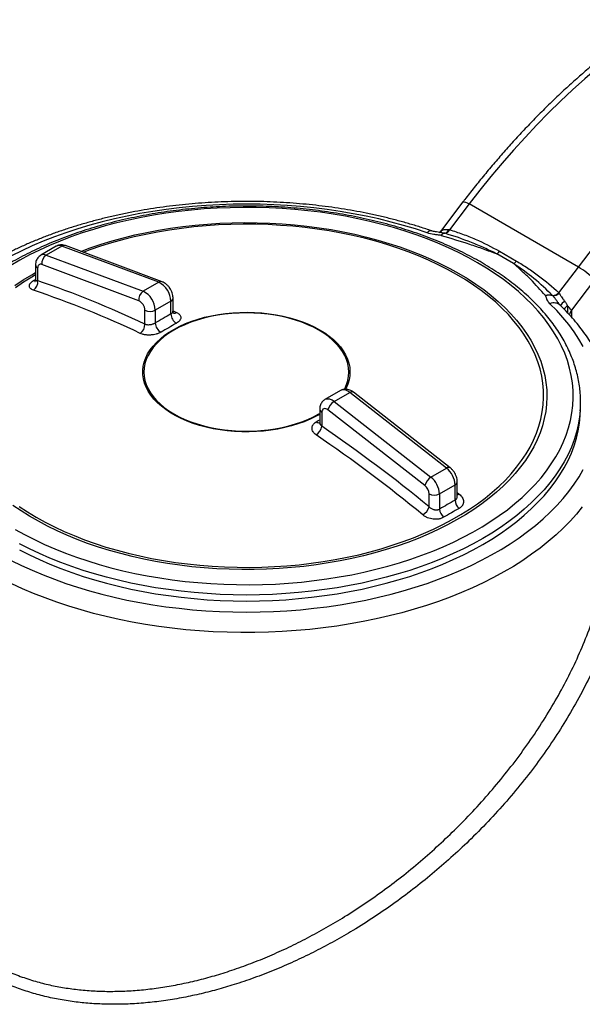
# Model space of a CAD drawing. Units: millimetres. Extents: x 0 to 420, y -6 to 302.
# Drawn here: x 277 to 287, y 121 to 137 of the extents above; entities that cross this region are included whole.
import ezdxf

# ---------------------------------------------------------------- set-up
doc = ezdxf.new("R2010")
doc.units = ezdxf.units.MM

msp = doc.modelspace()

# ---------------------------------------------------------------- linework, layer by layer
at = {"color": 7, "linetype": 'Continuous', "lineweight": 25}
for p, q in [((284.957, 134.193), (284.574, 133.693)), ((285.061, 134.159), (284.726, 133.722)), ((286.917, 133.088), (285.061, 134.159)), ((278.051, 133.441), (277.786, 133.288)), ((278.146, 133.443), (277.88, 133.29)), ((279.79, 132.829), (278.146, 133.443)), ((279.849, 132.837), (278.205, 133.451)), ((277.88, 133.29), (279.524, 132.676)), ((285.816, 133.146), (285.529, 133.312)), ((285.576, 133.355), (285.864, 133.189)), ((277.698, 133.122), (277.698, 132.877)), ((279.451, 132.515), (277.807, 133.13)), ((277.734, 133.071), (277.734, 132.855)), ((286.583, 132.651), (286.917, 133.088)), ((279.79, 132.829), (279.524, 132.676)), ((287.188, 132.868), (286.797, 132.357)), ((279.997, 132.508), (279.732, 132.355)), ((279.997, 132.291), (279.997, 132.508)), ((280.034, 132.336), (280.034, 132.559)), ((279.555, 132.118), (279.555, 132.355)), ((279.732, 132.355), (279.732, 132.138)), ((282.877, 130.99), (282.612, 130.837)), ((282.768, 130.803), (283.033, 130.957)), ((284.677, 129.673), (283.033, 130.957)), ((284.739, 129.68), (283.095, 130.963)), ((282.768, 130.803), (284.412, 129.52)), ((286.954, 130.692), (286.954, 130.794)), ((282.524, 130.671), (282.524, 130.448)), ((282.56, 130.62), (282.56, 130.383)), ((284.308, 129.377), (282.664, 130.661)), ((284.412, 129.52), (284.677, 129.673)), ((284.86, 129.193), (284.86, 129.438)), ((284.558, 129.234), (284.823, 129.387)), ((284.823, 129.13), (284.823, 129.387)), ((284.381, 129.018), (284.381, 129.234)), ((284.558, 129.234), (284.558, 128.977)), ((284.86, 129.192), (284.86, 129.193))]:
    msp.add_line(p, q, dxfattribs=at)
at = {"color": 8, "linetype": 'Continuous', "lineweight": 25}
for p, q in [((284.575, 133.693), (284.599, 133.713)), ((284.64, 133.663), (284.604, 133.67)), ((277.666, 132.857), (277.697, 132.875)), ((280.034, 132.344), (280.092, 132.317)), ((286.731, 132.333), (286.718, 132.326)), ((286.731, 132.333), (286.729, 132.316)), ((286.797, 132.357), (286.797, 132.242)), ((284.86, 129.26), (284.892, 129.233))]:
    msp.add_line(p, q, dxfattribs=at)
at = {"color": 7, "linetype": 'Continuous', "lineweight": 25, "flags": 128}
for points in [[(289.799, 138.084), (289.586, 137.991), (289.371, 137.89), (289.157, 137.78), (288.942, 137.664), (288.726, 137.539), (288.511, 137.407), (288.296, 137.268), (288.082, 137.121), (287.869, 136.968), (287.656, 136.807), (287.444, 136.639), (287.234, 136.465), (287.025, 136.284), (286.818, 136.097), (286.613, 135.904), (286.41, 135.705), (286.209, 135.5), (286.01, 135.29), (285.814, 135.074), (285.621, 134.852), (285.431, 134.626), (285.244, 134.395), (285.061, 134.159)], [(286.917, 133.088), (287.1, 133.323), (287.287, 133.555), (287.477, 133.781), (287.67, 134.002), (287.866, 134.218), (288.065, 134.429), (288.266, 134.634), (288.469, 134.833), (288.674, 135.026), (288.881, 135.213), (289.09, 135.394), (289.3, 135.568), (289.512, 135.735), (289.725, 135.896), (289.938, 136.05), (290.153, 136.196), (290.367, 136.336), (290.583, 136.468), (290.798, 136.592), (291.013, 136.709), (291.228, 136.818), (291.442, 136.919), (291.656, 137.013)], [(284.349, 133.668), (284.149, 133.734), (283.945, 133.795), (283.737, 133.852), (283.525, 133.904), (283.311, 133.951), (283.093, 133.994), (282.872, 134.032), (282.65, 134.064), (282.425, 134.092), (282.198, 134.115), (281.971, 134.133), (281.742, 134.146), (281.512, 134.153), (281.282, 134.156), (281.052, 134.154), (280.823, 134.146), (280.594, 134.133), (280.366, 134.116), (280.14, 134.093), (279.915, 134.065), (279.692, 134.033), (279.471, 133.995), (279.253, 133.953), (279.039, 133.906), (278.827, 133.854), (278.619, 133.797), (278.415, 133.736), (278.215, 133.67), (278.02, 133.6), (277.829, 133.526), (277.643, 133.448), (277.463, 133.365), (277.289, 133.279)], [(285.203, 133.162), (285.044, 133.25), (284.879, 133.335), (284.708, 133.416), (284.532, 133.492), (284.351, 133.565), (284.164, 133.633), (283.974, 133.697), (283.779, 133.757), (283.58, 133.812), (283.377, 133.863), (283.171, 133.908), (282.962, 133.949), (282.751, 133.986), (282.537, 134.017), (282.321, 134.043), (282.103, 134.065), (281.884, 134.081), (281.665, 134.093), (281.444, 134.099), (281.223, 134.1), (281.003, 134.096), (280.783, 134.088), (280.563, 134.074), (280.345, 134.055), (280.128, 134.031), (279.913, 134.002), (279.701, 133.968), (279.49, 133.93), (279.283, 133.886), (279.079, 133.838), (278.878, 133.785), (278.681, 133.728), (278.488, 133.666), (278.299, 133.6), (278.115, 133.529), (277.937, 133.454), (277.763, 133.376), (277.595, 133.293), (277.433, 133.207), (277.277, 133.116)], [(277.354, 128.631), (277.513, 128.543), (277.678, 128.458), (277.849, 128.377), (278.025, 128.301), (278.207, 128.228), (278.393, 128.16), (278.584, 128.096), (278.779, 128.036), (278.978, 127.981), (279.18, 127.93), (279.386, 127.885), (279.595, 127.843), (279.807, 127.807), (280.021, 127.776), (280.237, 127.749), (280.454, 127.728), (280.673, 127.712), (280.893, 127.7), (281.113, 127.694), (281.334, 127.693), (281.554, 127.696), (281.775, 127.705), (281.994, 127.719), (282.212, 127.738), (282.429, 127.762), (282.644, 127.791), (282.857, 127.825), (283.067, 127.863), (283.274, 127.907), (283.479, 127.955), (283.68, 128.008), (283.877, 128.065), (284.07, 128.127), (284.258, 128.193), (284.442, 128.264), (284.621, 128.339), (284.794, 128.417), (284.962, 128.5), (285.124, 128.586), (285.28, 128.676), (285.43, 128.77), (285.573, 128.867), (285.71, 128.967), (285.839, 129.07), (285.961, 129.176), (286.076, 129.285), (286.183, 129.397), (286.282, 129.51), (286.374, 129.626), (286.457, 129.744), (286.533, 129.864), (286.6, 129.985), (286.658, 130.108), (286.708, 130.232), (286.75, 130.358), (286.782, 130.484), (286.806, 130.61), (286.822, 130.737), (286.828, 130.865), (286.826, 130.992), (286.815, 131.119), (286.796, 131.246), (286.767, 131.372), (286.73, 131.498), (286.684, 131.623), (286.63, 131.746), (286.567, 131.868), (286.496, 131.989), (286.417, 132.108), (286.329, 132.225), (286.234, 132.34), (286.13, 132.452), (286.019, 132.562), (285.901, 132.67), (285.775, 132.775), (285.642, 132.876), (285.503, 132.975), (285.356, 133.07), (285.203, 133.162)], [(277.807, 133.13), (277.792, 133.134), (277.778, 133.134), (277.766, 133.131), (277.755, 133.125), (277.746, 133.116), (277.74, 133.103), (277.736, 133.088), (277.734, 133.071)], [(286.998, 131.74), (286.924, 131.865), (286.842, 131.989), (286.752, 132.111), (286.654, 132.231), (286.548, 132.349), (286.434, 132.465)], [(277.426, 128.287), (277.593, 128.201), (277.765, 128.12), (277.943, 128.042), (278.126, 127.968), (278.313, 127.899), (278.506, 127.834), (278.702, 127.773), (278.903, 127.717), (279.107, 127.666), (279.314, 127.619), (279.525, 127.577), (279.738, 127.539), (279.954, 127.507), (280.172, 127.479), (280.391, 127.457), (280.612, 127.439), (280.833, 127.426), (281.056, 127.419), (281.279, 127.416), (281.501, 127.419), (281.724, 127.426), (281.946, 127.439), (282.166, 127.457), (282.386, 127.479), (282.603, 127.507), (282.819, 127.539), (283.032, 127.577), (283.243, 127.619), (283.45, 127.666), (283.655, 127.717), (283.855, 127.773), (284.052, 127.834), (284.244, 127.899), (284.432, 127.968), (284.614, 128.042), (284.792, 128.12), (284.964, 128.201), (285.131, 128.287), (285.291, 128.376), (285.446, 128.468), (285.594, 128.565), (285.735, 128.664), (285.87, 128.767), (285.997, 128.872), (286.117, 128.981), (286.23, 129.092), (286.335, 129.205), (286.432, 129.321), (286.522, 129.439), (286.603, 129.558), (286.676, 129.68), (286.741, 129.803), (286.797, 129.928), (286.845, 130.053), (286.884, 130.18), (286.914, 130.307), (286.936, 130.435), (286.949, 130.564), (286.954, 130.692)], [(282.664, 130.661), (282.645, 130.673), (282.626, 130.681), (282.608, 130.683), (282.592, 130.68), (282.579, 130.672), (282.569, 130.659), (282.562, 130.641), (282.56, 130.62)], [(277.287, 128.106), (277.461, 128.02), (277.641, 127.938), (277.827, 127.859), (278.018, 127.785), (278.213, 127.715), (278.413, 127.649), (278.617, 127.588), (278.825, 127.532), (279.036, 127.48), (279.251, 127.432), (279.469, 127.39), (279.69, 127.352), (279.912, 127.32), (280.137, 127.292), (280.364, 127.269), (280.592, 127.251), (280.82, 127.239), (281.05, 127.231), (281.28, 127.229), (281.51, 127.231), (281.739, 127.239), (281.968, 127.252), (282.196, 127.269), (282.422, 127.292), (282.647, 127.32), (282.87, 127.353), (283.091, 127.39), (283.308, 127.433), (283.523, 127.48), (283.735, 127.532), (283.943, 127.589), (284.147, 127.65), (284.347, 127.716), (284.542, 127.786), (284.732, 127.86), (284.918, 127.938), (285.098, 128.021), (285.272, 128.107), (285.441, 128.198), (285.603, 128.291), (285.76, 128.389), (285.909, 128.49), (286.052, 128.594), (286.188, 128.701), (286.316, 128.811), (286.438, 128.924), (286.551, 129.039), (286.657, 129.157), (286.755, 129.277), (286.845, 129.399), (286.927, 129.523), (287, 129.649)]]:
    msp.add_lwpolyline(points, dxfattribs=at)
at = {"color": 8, "linetype": 'Continuous', "lineweight": 25, "flags": 128}
for points in [[(284.957, 134.193), (284.963, 134.197), (284.978, 134.196), (285, 134.189), (285.028, 134.177), (285.061, 134.159)], [(278.465, 133.354), (278.628, 133.414), (278.812, 133.475), (279, 133.532), (279.192, 133.585), (279.387, 133.632), (279.586, 133.675), (279.788, 133.714), (279.992, 133.747), (280.199, 133.776), (280.407, 133.799), (280.617, 133.817), (280.828, 133.831), (281.04, 133.839), (281.252, 133.842), (281.464, 133.84), (281.676, 133.833), (281.888, 133.821), (282.098, 133.804), (282.307, 133.782), (282.514, 133.755), (282.719, 133.723), (282.921, 133.686), (283.121, 133.644), (283.317, 133.597), (283.51, 133.546), (283.699, 133.49), (283.884, 133.43), (284.064, 133.365), (284.239, 133.296), (284.41, 133.223), (284.574, 133.145), (284.734, 133.064), (284.887, 132.979)], [(284.848, 132.962), (284.696, 133.047), (284.537, 133.127), (284.373, 133.204), (284.203, 133.277), (284.028, 133.345), (283.848, 133.41), (283.664, 133.47), (283.476, 133.525), (283.283, 133.576), (283.088, 133.622), (282.889, 133.663), (282.687, 133.7), (282.483, 133.731), (282.276, 133.758), (282.068, 133.78), (281.859, 133.796), (281.648, 133.808), (281.437, 133.814), (281.226, 133.815), (281.014, 133.812), (280.804, 133.803), (280.594, 133.789), (280.385, 133.77), (280.177, 133.745), (279.972, 133.716), (279.769, 133.682), (279.569, 133.643), (279.371, 133.6), (279.177, 133.551), (278.987, 133.498), (278.801, 133.44), (278.619, 133.378), (278.508, 133.337)], [(284.887, 132.979), (285.034, 132.891), (285.174, 132.799), (285.308, 132.704), (285.435, 132.606), (285.554, 132.504), (285.667, 132.4), (285.771, 132.294), (285.868, 132.184), (285.957, 132.073), (286.037, 131.96), (286.11, 131.845), (286.174, 131.728), (286.23, 131.609), (286.277, 131.49), (286.315, 131.369), (286.345, 131.248), (286.366, 131.126), (286.378, 131.004), (286.381, 130.881), (286.376, 130.759), (286.362, 130.636), (286.338, 130.514), (286.307, 130.393), (286.266, 130.273), (286.217, 130.154), (286.159, 130.036), (286.093, 129.919), (286.018, 129.805), (285.935, 129.692), (285.844, 129.581), (285.746, 129.472), (285.639, 129.366), (285.525, 129.263), (285.404, 129.162), (285.275, 129.065), (285.14, 128.971), (284.998, 128.879), (284.849, 128.792), (284.694, 128.708), (284.534, 128.628), (284.368, 128.552), (284.196, 128.479), (284.019, 128.412), (283.838, 128.348), (283.652, 128.289), (283.462, 128.234), (283.268, 128.184), (283.071, 128.138), (282.871, 128.098), (282.668, 128.062), (282.462, 128.031), (282.255, 128.005), (282.045, 127.984), (281.835, 127.968), (281.623, 127.957), (281.411, 127.952), (281.199, 127.951), (280.987, 127.955), (280.775, 127.965), (280.564, 127.98), (280.355, 127.999), (280.147, 128.024), (279.941, 128.054), (279.737, 128.088), (279.536, 128.128), (279.338, 128.172), (279.144, 128.221), (278.953, 128.275), (278.766, 128.333), (278.583, 128.395), (278.405, 128.462), (278.232, 128.533), (278.065, 128.608), (277.903, 128.688), (277.746, 128.771), (277.596, 128.857), (277.452, 128.947), (277.315, 129.041)], [(277.349, 132.776), (277.488, 132.868), (277.633, 132.958), (277.698, 132.995)], [(277.698, 132.955), (277.635, 132.918), (277.492, 132.829), (277.356, 132.735)], [(277.423, 129.02), (277.563, 128.929), (277.709, 128.841), (277.862, 128.756), (278.02, 128.676), (278.185, 128.599), (278.354, 128.526), (278.529, 128.457), (278.709, 128.393), (278.893, 128.333), (279.082, 128.278), (279.274, 128.227), (279.47, 128.181), (279.669, 128.139), (279.87, 128.103), (280.075, 128.071), (280.281, 128.045), (280.489, 128.023), (280.698, 128.007), (280.909, 127.995), (281.12, 127.989), (281.332, 127.987), (281.543, 127.991), (281.754, 128), (281.964, 128.014), (282.173, 128.033), (282.38, 128.057), (282.585, 128.087), (282.788, 128.121), (282.989, 128.16), (283.186, 128.203), (283.38, 128.252), (283.57, 128.305), (283.757, 128.363), (283.939, 128.425), (284.116, 128.491), (284.288, 128.562), (284.455, 128.637), (284.617, 128.715), (284.773, 128.798), (284.922, 128.884), (285.065, 128.974), (285.202, 129.067), (285.331, 129.164), (285.454, 129.263), (285.569, 129.366), (285.677, 129.471), (285.776, 129.578), (285.868, 129.688), (285.952, 129.8), (286.028, 129.914), (286.096, 130.03), (286.155, 130.147), (286.205, 130.266), (286.247, 130.385), (286.28, 130.506), (286.304, 130.627), (286.32, 130.749), (286.326, 130.871), (286.324, 130.993), (286.313, 131.115), (286.293, 131.236), (286.265, 131.357), (286.227, 131.477), (286.181, 131.597), (286.126, 131.714), (286.063, 131.831), (285.991, 131.946), (285.911, 132.059), (285.823, 132.17), (285.727, 132.279), (285.624, 132.385), (285.512, 132.489), (285.393, 132.59), (285.267, 132.688), (285.134, 132.782), (284.994, 132.874), (284.848, 132.962), (284.848, 132.962)], [(282.524, 130.586), (282.455, 130.549), (282.36, 130.503), (282.259, 130.461), (282.154, 130.423), (282.044, 130.389), (281.93, 130.361), (281.814, 130.336), (281.694, 130.317), (281.572, 130.303), (281.449, 130.293), (281.325, 130.289), (281.201, 130.289), (281.077, 130.295), (280.954, 130.306), (280.833, 130.321), (280.714, 130.342), (280.598, 130.367), (280.485, 130.397), (280.377, 130.432), (280.272, 130.471), (280.173, 130.514), (280.079, 130.561), (279.991, 130.612), (279.91, 130.666), (279.835, 130.723), (279.768, 130.783), (279.708, 130.846), (279.656, 130.911), (279.612, 130.978), (279.576, 131.047), (279.549, 131.117), (279.531, 131.188), (279.521, 131.259), (279.52, 131.331), (279.527, 131.403), (279.544, 131.474), (279.569, 131.544), (279.602, 131.613), (279.644, 131.68), (279.694, 131.746), (279.752, 131.809), (279.818, 131.87), (279.891, 131.928), (279.97, 131.983), (280.057, 132.035), (280.149, 132.083), (280.247, 132.127), (280.35, 132.167), (280.458, 132.203), (280.57, 132.234), (280.685, 132.26), (280.803, 132.282), (280.924, 132.299), (281.046, 132.311), (281.17, 132.318), (281.294, 132.32), (281.418, 132.317), (281.542, 132.308), (281.664, 132.295), (281.784, 132.277), (281.902, 132.254), (282.016, 132.226), (282.127, 132.194), (282.234, 132.157), (282.335, 132.116), (282.432, 132.071), (282.523, 132.022), (282.523, 132.022)], [(282.509, 132.015), (282.418, 132.064), (282.322, 132.109), (282.22, 132.15), (282.113, 132.187), (282.002, 132.219), (281.887, 132.246), (281.769, 132.269), (281.649, 132.286), (281.526, 132.299), (281.403, 132.307), (281.279, 132.309), (281.155, 132.307), (281.031, 132.299), (280.909, 132.286), (280.788, 132.269), (280.67, 132.246), (280.556, 132.219), (280.445, 132.187), (280.338, 132.15), (280.236, 132.109), (280.139, 132.064), (280.048, 132.015), (279.963, 131.963), (279.885, 131.907), (279.815, 131.848), (279.751, 131.786), (279.695, 131.722), (279.648, 131.656), (279.609, 131.588), (279.578, 131.518), (279.556, 131.448), (279.543, 131.376), (279.538, 131.305), (279.543, 131.233), (279.556, 131.162), (279.578, 131.091), (279.609, 131.022), (279.648, 130.954), (279.695, 130.887), (279.751, 130.823), (279.815, 130.762), (279.885, 130.703), (279.963, 130.647), (280.048, 130.594), (280.139, 130.545), (280.236, 130.5), (280.338, 130.459), (280.445, 130.423), (280.556, 130.391), (280.67, 130.363), (280.788, 130.341), (280.909, 130.323), (281.031, 130.31), (281.155, 130.303), (281.279, 130.3), (281.403, 130.303), (281.526, 130.31), (281.649, 130.323), (281.769, 130.341), (281.887, 130.363), (282.002, 130.391), (282.113, 130.423), (282.22, 130.459), (282.322, 130.5), (282.418, 130.545), (282.509, 130.594), (282.524, 130.603)], [(282.942, 131.009), (282.949, 131.022), (282.979, 131.091), (283.001, 131.162), (283.015, 131.233), (283.019, 131.305), (283.015, 131.376), (283.001, 131.448), (282.979, 131.518), (282.949, 131.588), (282.909, 131.656), (282.862, 131.722), (282.806, 131.786), (282.743, 131.848), (282.672, 131.907), (282.594, 131.963), (282.509, 132.015)], [(282.523, 132.022), (282.608, 131.97), (282.686, 131.914), (282.757, 131.855), (282.82, 131.794), (282.876, 131.73), (282.924, 131.664), (282.964, 131.596), (282.996, 131.526), (283.018, 131.456), (283.033, 131.385), (283.038, 131.313), (283.035, 131.241), (283.023, 131.17), (283.002, 131.099), (282.973, 131.03), (282.963, 131.011)], [(283.033, 130.957), (282.999, 130.979), (282.965, 130.994), (282.932, 131.001), (282.902, 130.999), (282.877, 130.99)], [(286.948, 130.648), (286.936, 130.537), (286.914, 130.409), (286.884, 130.282), (286.845, 130.155), (286.797, 130.03), (286.741, 129.905), (286.676, 129.782), (286.603, 129.66), (286.522, 129.541), (286.432, 129.423), (286.335, 129.307), (286.23, 129.194), (286.117, 129.083), (285.997, 128.974), (285.87, 128.869), (285.735, 128.766), (285.594, 128.667), (285.446, 128.571), (285.291, 128.478), (285.131, 128.389), (284.964, 128.303), (284.792, 128.222), (284.614, 128.144), (284.432, 128.07), (284.244, 128.001), (284.052, 127.936), (283.855, 127.875), (283.655, 127.819), (283.45, 127.768), (283.243, 127.721), (283.032, 127.679), (282.819, 127.641), (282.603, 127.609), (282.386, 127.581), (282.166, 127.559), (281.946, 127.541), (281.724, 127.528), (281.501, 127.521), (281.279, 127.518), (281.056, 127.521), (280.833, 127.528), (280.612, 127.541), (280.391, 127.559), (280.172, 127.581), (279.954, 127.609), (279.738, 127.641), (279.525, 127.679), (279.314, 127.721), (279.107, 127.768), (278.903, 127.819), (278.702, 127.875), (278.506, 127.936), (278.313, 128.001), (278.126, 128.07), (277.943, 128.144), (277.765, 128.222), (277.593, 128.303), (277.426, 128.389)], [(282.465, 130.459), (282.498, 130.479), (282.524, 130.493)], [(286.983, 129.014), (286.884, 128.892), (286.776, 128.771), (286.66, 128.653), (286.537, 128.538), (286.406, 128.425), (286.268, 128.315), (286.123, 128.209), (285.972, 128.105), (285.813, 128.005), (285.648, 127.909), (285.477, 127.816), (285.3, 127.726), (285.118, 127.641), (284.93, 127.56), (284.737, 127.483), (284.539, 127.41), (284.336, 127.341), (284.129, 127.277), (283.918, 127.218), (283.703, 127.163), (283.485, 127.112), (283.264, 127.067), (283.04, 127.026), (282.813, 126.991), (282.585, 126.96), (282.354, 126.934), (282.122, 126.913), (281.889, 126.897), (281.655, 126.887), (281.42, 126.881), (281.185, 126.881), (280.95, 126.885), (280.716, 126.895), (280.483, 126.91), (280.25, 126.929), (280.019, 126.954), (279.79, 126.984), (279.563, 127.019), (279.339, 127.058), (279.117, 127.103), (278.898, 127.152), (278.682, 127.206), (278.471, 127.265), (278.263, 127.328), (278.059, 127.396), (277.86, 127.468), (277.666, 127.544), (277.477, 127.624), (277.293, 127.709)]]:
    msp.add_lwpolyline(points, dxfattribs=at)
at = {"color": 8, "linetype": 'Continuous', "lineweight": 25}
for centre, radius, start, end in [((284.416, 133.617), 0.0851, 80.7884, 142.5771), ((284.508, 133.777), 0.112, 294.4466, 324.7899), ((278.101, 133.345), 0.108, 65.4645, 117.2604), ((278.183, 133.386), 0.0684, 71.6004, 123.2734), ((277.836, 133.192), 0.108, 65.4636, 117.2748), ((277.757, 133.127), 0.0599, 184.0344, 247.2632), ((277.686, 132.912), 0.0586, 250.0201, 279.5346), ((279.827, 132.772), 0.0684, 71.5247, 123.277), ((279.974, 132.563), 0.0599, 292.7369, 355.965), ((280.056, 132.373), 0.067, 255.6389, 302.6274), ((286.8, 132.297), 0.147, 118.3239, 148.8958), ((283.069, 130.913), 0.0567, 63.2525, 129.4651), ((282.664, 130.699), 0.147, 45.1388, 110.7971), ((282.586, 130.677), 0.0629, 185.7079, 245.6242), ((282.511, 130.516), 0.0733, 231.1722, 280.2411), ((284.713, 129.629), 0.0567, 63.2525, 129.4651), ((284.798, 129.444), 0.0616, 293.6917, 355.0373), ((284.845, 129.31), 0.09, 279.4445, 301.4238)]:
    msp.add_arc(centre, radius, start, end, dxfattribs=at)
at = {"color": 7, "linetype": 'Continuous', "lineweight": 25}
for centre, radius, start, end in [((284.655, 133.582), 0.0825, 100.4588, 149.0722), ((284.66, 133.574), 0.0884, 98.6078, 145.6295), ((284.631, 133.756), 0.0933, 275.7328, 339.8232), ((284.635, 133.756), 0.0953, 276.8602, 339.5703), ((284.637, 133.755), 0.0954, 277.5768, 339.9167), ((277.974, 133.151), 0.168, 123.9042, 187.1313), ((285.443, 133.454), 0.166, 301.2382, 323.4819), ((285.73, 133.287), 0.166, 301.2382, 323.4819), ((286.357, 132.121), 1.117, 41.9649, 59.9482), ((277.571, 132.83), 0.165, 304.957, 8.6218), ((272.202, 116.568), 17.201, 64.6906, 71.2372), ((279.629, 132.497), 0.368, 1.6519, 64.1317), ((272.163, 116.496), 17.108, 64.6906, 71.2372), ((279.618, 132.536), 0.168, 123.9042, 187.1313), ((279.362, 132.344), 0.37, 1.7817, 64.0019), ((286.421, 132.395), 0.217, 75.1038, 107.2886), ((286.419, 132.385), 0.224, 73.7806, 105.82), ((286.482, 132.741), 0.135, 267.0694, 317.9217), ((286.483, 132.74), 0.135, 267.4929, 318.1216), ((286.486, 132.738), 0.138, 268.3318, 317.4809), ((279.37, 132.349), 0.185, 1.8975, 63.8861), ((286.501, 132.313), 0.166, 48.393, 113.795), ((287.103, 132.053), 0.624, 132.7102, 142.0742), ((279.643, 132.526), 0.192, 242.6097, 297.3903), ((290.732, 113.39), 21.737, 119.5938, 120.4008), ((280.185, 132.297), 0.188, 181.8495, 240.3208), ((286.305, 131.946), 0.641, 39.8081, 48.4745), ((279.376, 132.11), 0.179, 304.0353, 2.5913), ((279.922, 132.148), 0.191, 182.8189, 240.383), ((290.769, 113.335), 21.619, 119.5938, 120.4008), ((285.059, 130.794), 1.894, 355.5609, 4.6302), ((282.888, 130.607), 0.23, 121.4329, 166.5291), ((282.352, 130.413), 0.21, 302.5613, 351.7803), ((267.443, 108.324), 26.742, 50.6981, 55.5756), ((267.43, 108.297), 26.597, 50.6981, 55.5756), ((284.433, 129.368), 0.391, 2.9073, 51.3092), ((284.532, 129.323), 0.23, 121.4329, 166.5291), ((284.167, 129.214), 0.391, 2.9073, 51.3092), ((284.186, 129.224), 0.196, 2.9073, 51.3092), ((284.469, 129.405), 0.192, 242.6097, 297.3903), ((295.341, 110.604), 21.303, 119.5856, 120.409), ((285.017, 129.138), 0.195, 182.4571, 229.7865), ((284.15, 129.082), 0.239, 301.767, 344.5129), ((284.755, 128.989), 0.197, 183.4043, 230.0511), ((295.353, 110.564), 21.188, 119.5856, 120.409)]:
    msp.add_arc(centre, radius, start, end, dxfattribs=at)
at = {"color": 8, "linetype": 'Continuous', "lineweight": 25}
msp.add_ellipse((286.974, 132.255), major_axis=(0.168, 0.365), ratio=0.506651, start_param=1.524706, end_param=1.740549, dxfattribs=at)
at = {"color": 7, "linetype": 'Continuous', "lineweight": 25}
for points, knots in [([(289.679, 138.099), (289.644, 138.084), (289.542, 138.04), (289.372, 137.964), (289.172, 137.866), (288.97, 137.761), (288.769, 137.65), (288.568, 137.533), (288.368, 137.409), (288.167, 137.279), (287.968, 137.142), (287.769, 137), (287.571, 136.851), (287.374, 136.697), (287.178, 136.537), (286.984, 136.371), (286.791, 136.2), (286.6, 136.024), (286.411, 135.842), (286.223, 135.656), (286.038, 135.464), (285.855, 135.268), (285.674, 135.067), (285.496, 134.862), (285.32, 134.653), (285.15, 134.443), (285.03, 134.289), (284.967, 134.206), (284.957, 134.193)], [0, 0, 0, 0, 0.021453, 0.062049, 0.102648, 0.143251, 0.183856, 0.22446, 0.265061, 0.305658, 0.346251, 0.386837, 0.427418, 0.467991, 0.508557, 0.549116, 0.589668, 0.630213, 0.670751, 0.711282, 0.751807, 0.792325, 0.832838, 0.873345, 0.913847, 0.954345, 0.992706, 1, 1, 1, 1]), ([(284.43, 133.701), (284.396, 133.712), (284.298, 133.745), (284.132, 133.797), (283.932, 133.855), (283.729, 133.909), (283.523, 133.958), (283.314, 134.003), (283.103, 134.043), (282.889, 134.079), (282.673, 134.11), (282.456, 134.137), (282.237, 134.159), (282.017, 134.177), (281.796, 134.19), (281.574, 134.199), (281.352, 134.202), (281.13, 134.202), (280.908, 134.196), (280.687, 134.186), (280.466, 134.172), (280.247, 134.152), (280.028, 134.128), (279.811, 134.1), (279.596, 134.067), (279.383, 134.03), (279.173, 133.988), (278.965, 133.942), (278.76, 133.891), (278.558, 133.836), (278.359, 133.777), (278.164, 133.714), (277.973, 133.647), (277.786, 133.575), (277.603, 133.5), (277.425, 133.42), (277.251, 133.337), (277.083, 133.25), (276.92, 133.16), (276.762, 133.066), (276.61, 132.969), (276.464, 132.868), (276.324, 132.764), (276.19, 132.657), (276.063, 132.547), (275.942, 132.434), (275.828, 132.319), (275.721, 132.201), (275.622, 132.08), (275.53, 131.958), (275.445, 131.833), (275.368, 131.707), (275.298, 131.579), (275.237, 131.45), (275.183, 131.32), (275.137, 131.188), (275.099, 131.056), (275.07, 130.923), (275.048, 130.79), (275.034, 130.657), (275.028, 130.557), (275.029, 130.502), (275.029, 130.491)], [0, 0, 0, 0, 0.00903, 0.026128, 0.04322, 0.060307, 0.077388, 0.094465, 0.111536, 0.128604, 0.145667, 0.162728, 0.179785, 0.196841, 0.213894, 0.230947, 0.247998, 0.265049, 0.282101, 0.299153, 0.316206, 0.333261, 0.350318, 0.367378, 0.384441, 0.401508, 0.418579, 0.435655, 0.452735, 0.469822, 0.486914, 0.504013, 0.521119, 0.538231, 0.55535, 0.572476, 0.589609, 0.606749, 0.623893, 0.641043, 0.658196, 0.675351, 0.692504, 0.709652, 0.726792, 0.743919, 0.761028, 0.778114, 0.795171, 0.812191, 0.829168, 0.846097, 0.862972, 0.879788, 0.896544, 0.913238, 0.929873, 0.946452, 0.962984, 0.979476, 0.99594, 1, 1, 1, 1]), ([(285.266, 133.168), (285.239, 133.183), (285.161, 133.228), (285.029, 133.298), (284.867, 133.378), (284.7, 133.455), (284.529, 133.528), (284.352, 133.597), (284.172, 133.662), (283.988, 133.723), (283.799, 133.78), (283.608, 133.833), (283.413, 133.881), (283.215, 133.926), (283.015, 133.966), (282.812, 134.001), (282.607, 134.032), (282.4, 134.059), (282.192, 134.081), (281.983, 134.099), (281.772, 134.112), (281.561, 134.12), (281.349, 134.124), (281.138, 134.123), (280.926, 134.118), (280.715, 134.108), (280.505, 134.093), (280.296, 134.074), (280.088, 134.051), (279.882, 134.022), (279.678, 133.99), (279.476, 133.953), (279.276, 133.911), (279.079, 133.866), (278.886, 133.816), (278.695, 133.761), (278.508, 133.703), (278.325, 133.641), (278.146, 133.574), (277.971, 133.504), (277.801, 133.43), (277.636, 133.352), (277.475, 133.271), (277.32, 133.186), (277.171, 133.097), (277.027, 133.006), (276.889, 132.911), (276.757, 132.813), (276.631, 132.712), (276.512, 132.608), (276.4, 132.502), (276.294, 132.393), (276.196, 132.282), (276.104, 132.169), (276.02, 132.054), (275.944, 131.937), (275.874, 131.818), (275.813, 131.698), (275.759, 131.576), (275.714, 131.454), (275.676, 131.33), (275.645, 131.206), (275.624, 131.082), (275.612, 130.995), (275.61, 130.951), (275.61, 130.948)], [0, 0, 0, 0, 0.008589, 0.024872, 0.041154, 0.057433, 0.07371, 0.089983, 0.106253, 0.122519, 0.138783, 0.155043, 0.1713, 0.187554, 0.203806, 0.220055, 0.236302, 0.252548, 0.268791, 0.285034, 0.301275, 0.317516, 0.333756, 0.349996, 0.366236, 0.382477, 0.398718, 0.41496, 0.431204, 0.447448, 0.463695, 0.479944, 0.496195, 0.512449, 0.528706, 0.544966, 0.561229, 0.577496, 0.593767, 0.610041, 0.626319, 0.642601, 0.658887, 0.675176, 0.691468, 0.707762, 0.724057, 0.740352, 0.756644, 0.772933, 0.789214, 0.805486, 0.821745, 0.837987, 0.854208, 0.870404, 0.886572, 0.902709, 0.91881, 0.934876, 0.950905, 0.966901, 0.982866, 0.998805, 1, 1, 1, 1]), ([(284.585, 133.625), (284.58, 133.626), (284.575, 133.627), (284.565, 133.628), (284.56, 133.629), (284.545, 133.631), (284.534, 133.632), (284.514, 133.634), (284.504, 133.636), (284.483, 133.638), (284.473, 133.639), (284.423, 133.647), (284.385, 133.656), (284.349, 133.668)], [0, 0, 0, 0, 0.0625, 0.0625, 0.125, 0.125, 0.25, 0.25, 0.375, 0.375, 0.5, 0.5, 1, 1, 1, 1]), ([(284.604, 133.671), (284.603, 133.671), (284.589, 133.674), (284.556, 133.677), (284.513, 133.682), (284.473, 133.689), (284.446, 133.695), (284.434, 133.699), (284.43, 133.701)], [0, 0, 0, 0, 0.023808, 0.228594, 0.519602, 0.72207, 0.916582, 1, 1, 1, 1]), ([(284.574, 133.694), (284.573, 133.691), (284.569, 133.687), (284.56, 133.681), (284.556, 133.678)], [0, 0, 0, 0, 0.483978, 1, 1, 1, 1]), ([(284.587, 133.624), (284.749, 133.577), (284.909, 133.529), (285.145, 133.451), (285.223, 133.424), (285.377, 133.369), (285.453, 133.341), (285.529, 133.312)], [0, 0, 0, 0, 0.5, 0.5, 0.75, 0.75, 1, 1, 1, 1]), ([(284.599, 133.713), (284.602, 133.714), (284.606, 133.715), (284.614, 133.717), (284.618, 133.719), (284.631, 133.722), (284.64, 133.724), (284.656, 133.726), (284.661, 133.726), (284.672, 133.727), (284.678, 133.727), (284.695, 133.727), (284.706, 133.726), (284.719, 133.724)], [0, 0, 0, 0, 0.125, 0.125, 0.25, 0.25, 0.5, 0.5, 0.625, 0.625, 0.75, 0.75, 1, 1, 1, 1]), ([(285.529, 133.312), (285.46, 133.347), (285.39, 133.38), (285.247, 133.444), (285.174, 133.475), (284.954, 133.562), (284.804, 133.614), (284.649, 133.661)], [0, 0, 0, 0, 0.25, 0.25, 0.5, 0.5, 1, 1, 1, 1]), ([(284.726, 133.722), (284.802, 133.699), (284.876, 133.674), (285.022, 133.62), (285.095, 133.591), (285.307, 133.499), (285.444, 133.431), (285.576, 133.355)], [0, 0, 0, 0, 0.25, 0.25, 0.5, 0.5, 1, 1, 1, 1]), ([(278.205, 133.451), (278.195, 133.454), (278.174, 133.461), (278.14, 133.465), (278.105, 133.462), (278.075, 133.454), (278.058, 133.444), (278.052, 133.44)], [0, 0, 0, 0, 0.190799, 0.416801, 0.636341, 0.852729, 1, 1, 1, 1]), ([(277.786, 133.287), (277.782, 133.285), (277.768, 133.277), (277.747, 133.258), (277.725, 133.23), (277.71, 133.199), (277.7, 133.163), (277.698, 133.137), (277.698, 133.122)], [0, 0, 0, 0, 0.070039, 0.251738, 0.428418, 0.604342, 0.783887, 1, 1, 1, 1]), ([(286.946, 130.954), (286.945, 130.972), (286.941, 131.031), (286.926, 131.131), (286.901, 131.255), (286.868, 131.379), (286.827, 131.501), (286.778, 131.622), (286.722, 131.743), (286.658, 131.862), (286.587, 131.98), (286.508, 132.096), (286.421, 132.21), (286.328, 132.322), (286.227, 132.432), (286.119, 132.539), (286.005, 132.645), (285.883, 132.747), (285.756, 132.847), (285.622, 132.944), (285.482, 133.037), (285.362, 133.112), (285.289, 133.155), (285.266, 133.168)], [0, 0, 0, 0, 0.021012, 0.070605, 0.120236, 0.169928, 0.219701, 0.269569, 0.319542, 0.369624, 0.419814, 0.470106, 0.520493, 0.570963, 0.621506, 0.672109, 0.722761, 0.77345, 0.824168, 0.874906, 0.925656, 0.976413, 1, 1, 1, 1]), ([(286.357, 132.602), (286.276, 132.696), (286.192, 132.788), (286.057, 132.925), (286.011, 132.969), (285.916, 133.058), (285.867, 133.102), (285.816, 133.146)], [0, 0, 0, 0, 0.5, 0.5, 0.75, 0.75, 1, 1, 1, 1]), ([(286.475, 132.606), (286.376, 132.706), (286.272, 132.801), (286.053, 132.981), (285.938, 133.066), (285.816, 133.146)], [0, 0, 0, 0, 0.5, 0.5, 1, 1, 1, 1]), ([(285.864, 133.189), (285.929, 133.151), (285.994, 133.111), (286.12, 133.028), (286.181, 132.985), (286.361, 132.85), (286.475, 132.753), (286.583, 132.651)], [0, 0, 0, 0, 0.25, 0.25, 0.5, 0.5, 1, 1, 1, 1]), ([(277.666, 132.694), (277.654, 132.698), (277.644, 132.703), (277.63, 132.71), (277.626, 132.713), (277.619, 132.719), (277.615, 132.722), (277.606, 132.731), (277.601, 132.737), (277.595, 132.751), (277.593, 132.759), (277.593, 132.773), (277.594, 132.781), (277.599, 132.793), (277.601, 132.797), (277.605, 132.805), (277.608, 132.809), (277.617, 132.82), (277.625, 132.828), (277.643, 132.843), (277.654, 132.85), (277.666, 132.857)], [0, 0, 0, 0, 0.125, 0.125, 0.1875, 0.1875, 0.25, 0.25, 0.375, 0.375, 0.5, 0.5, 0.625, 0.625, 0.6875, 0.6875, 0.75, 0.75, 0.875, 0.875, 1, 1, 1, 1]), ([(277.697, 132.877), (277.697, 132.872), (277.697, 132.86), (277.692, 132.849), (277.689, 132.844), (277.689, 132.845), (277.69, 132.845)], [0, 0, 0, 0, 0.26972, 0.6283, 0.937353, 1, 1, 1, 1]), ([(280.034, 132.559), (280.033, 132.568), (280.033, 132.591), (280.025, 132.628), (280.011, 132.67), (279.992, 132.71), (279.967, 132.747), (279.936, 132.781), (279.903, 132.809), (279.873, 132.827), (279.855, 132.834), (279.849, 132.837)], [0, 0, 0, 0, 0.0789189, 0.1998256, 0.3222779, 0.4453841, 0.5694618, 0.6957965, 0.8260603, 0.9437036, 1, 1, 1, 1]), ([(286.434, 132.465), (286.412, 132.485), (286.397, 132.507), (286.384, 132.536), (286.381, 132.542), (286.377, 132.554), (286.375, 132.56), (286.371, 132.572), (286.369, 132.578), (286.366, 132.586), (286.365, 132.589), (286.362, 132.595), (286.36, 132.598), (286.358, 132.601)], [0, 0, 0, 0, 0.5, 0.5, 0.625, 0.625, 0.75, 0.75, 0.875, 0.875, 0.9375, 0.9375, 1, 1, 1, 1]), ([(286.611, 132.437), (286.598, 132.449), (286.587, 132.463), (286.566, 132.492), (286.556, 132.506), (286.536, 132.535), (286.525, 132.55), (286.504, 132.576), (286.493, 132.589), (286.482, 132.6)], [0, 0, 0, 0, 0.25, 0.25, 0.5, 0.5, 0.75, 0.75, 1, 1, 1, 1]), ([(286.587, 132.645), (286.595, 132.636), (286.602, 132.626), (286.613, 132.61), (286.617, 132.604), (286.624, 132.593), (286.628, 132.587), (286.639, 132.57), (286.646, 132.558), (286.658, 132.541), (286.662, 132.535), (286.671, 132.523), (286.675, 132.517), (286.68, 132.512)], [0, 0, 0, 0, 0.25, 0.25, 0.375, 0.375, 0.5, 0.5, 0.75, 0.75, 0.875, 0.875, 1, 1, 1, 1]), ([(287.528, 130.487), (287.528, 130.521), (287.527, 130.599), (287.518, 130.722), (287.5, 130.855), (287.474, 130.987), (287.441, 131.119), (287.4, 131.25), (287.35, 131.38), (287.294, 131.508), (287.229, 131.636), (287.157, 131.762), (287.077, 131.887), (286.99, 132.009), (286.895, 132.13), (286.793, 132.249), (286.697, 132.352), (286.633, 132.415), (286.608, 132.44)], [0, 0, 0, 0, 0.04912, 0.112975, 0.176853, 0.240804, 0.304873, 0.369098, 0.433513, 0.498139, 0.562991, 0.628073, 0.693382, 0.758905, 0.824626, 0.890526, 0.956579, 1, 1, 1, 1]), ([(286.68, 132.512), (286.691, 132.499), (286.701, 132.486), (286.718, 132.457), (286.725, 132.442), (286.73, 132.427)], [0, 0, 0, 0, 0.5, 0.5, 1, 1, 1, 1]), ([(280.043, 132.304), (280.044, 132.304), (280.044, 132.304), (280.04, 132.308), (280.035, 132.32), (280.034, 132.331), (280.034, 132.336)], [0, 0, 0, 0, 0.097514, 0.380027, 0.720316, 1, 1, 1, 1]), ([(280.092, 132.317), (280.103, 132.311), (280.114, 132.305), (280.127, 132.295), (280.131, 132.292), (280.139, 132.285), (280.143, 132.281), (280.152, 132.27), (280.157, 132.262), (280.163, 132.246), (280.165, 132.238), (280.165, 132.221), (280.163, 132.212), (280.158, 132.2), (280.156, 132.195), (280.152, 132.187), (280.146, 132.179), (280.139, 132.171), (280.132, 132.163), (280.128, 132.159), (280.114, 132.148), (280.104, 132.141), (280.092, 132.134)], [0, 0, 0, 0, 0.125, 0.125, 0.1875, 0.1875, 0.25, 0.25, 0.375, 0.375, 0.5, 0.5, 0.625, 0.625, 0.6875, 0.6875, 0.75, 0.8125, 0.8125, 0.875, 0.875, 1, 1, 1, 1]), ([(286.73, 132.427), (286.733, 132.411), (286.734, 132.396), (286.734, 132.364), (286.733, 132.349), (286.731, 132.333)], [0, 0, 0, 0, 0.5, 0.5, 1, 1, 1, 1]), ([(279.555, 132.118), (279.561, 132.116), (279.567, 132.114), (279.581, 132.111), (279.588, 132.11), (279.603, 132.109), (279.611, 132.109), (279.627, 132.109), (279.635, 132.11), (279.651, 132.111), (279.659, 132.113), (279.676, 132.116), (279.683, 132.118), (279.695, 132.122), (279.699, 132.123), (279.706, 132.126), (279.709, 132.127), (279.72, 132.132), (279.726, 132.135), (279.732, 132.138)], [0, 0, 0, 0, 0.125, 0.125, 0.25, 0.25, 0.375, 0.375, 0.5, 0.5, 0.625, 0.625, 0.75, 0.75, 0.8125, 0.8125, 0.875, 0.875, 1, 1, 1, 1]), ([(279.828, 131.982), (279.817, 131.975), (279.804, 131.969), (279.784, 131.961), (279.777, 131.958), (279.762, 131.953), (279.755, 131.951), (279.732, 131.944), (279.717, 131.941), (279.693, 131.937), (279.685, 131.936), (279.668, 131.934), (279.66, 131.934), (279.636, 131.932), (279.62, 131.932), (279.596, 131.933), (279.588, 131.934), (279.572, 131.935), (279.557, 131.937), (279.542, 131.94), (279.528, 131.943), (279.521, 131.945), (279.501, 131.951), (279.488, 131.956), (279.476, 131.961)], [0, 0, 0, 0, 0.125, 0.125, 0.1875, 0.1875, 0.25, 0.25, 0.375, 0.375, 0.4375, 0.4375, 0.5, 0.5, 0.625, 0.625, 0.6875, 0.6875, 0.75, 0.8125, 0.8125, 0.875, 0.875, 1, 1, 1, 1]), ([(283.095, 130.963), (283.087, 130.969), (283.069, 130.982), (283.038, 130.998), (283.002, 131.009), (282.967, 131.013), (282.932, 131.011), (282.901, 131.003), (282.885, 130.993), (282.878, 130.989)], [0, 0, 0, 0, 0.114143, 0.284401, 0.446084, 0.600873, 0.751368, 0.8997, 1, 1, 1, 1]), ([(282.612, 130.836), (282.608, 130.834), (282.594, 130.826), (282.573, 130.807), (282.551, 130.779), (282.536, 130.747), (282.526, 130.711), (282.524, 130.685), (282.524, 130.671)], [0, 0, 0, 0, 0.069845, 0.251551, 0.428234, 0.604157, 0.783695, 1, 1, 1, 1]), ([(282.465, 130.236), (282.454, 130.244), (282.444, 130.252), (282.43, 130.266), (282.426, 130.27), (282.418, 130.28), (282.415, 130.285), (282.405, 130.3), (282.401, 130.31), (282.394, 130.33), (282.393, 130.341), (282.393, 130.361), (282.394, 130.371), (282.399, 130.386), (282.401, 130.391), (282.406, 130.401), (282.411, 130.411), (282.418, 130.42), (282.426, 130.428), (282.43, 130.433), (282.443, 130.445), (282.454, 130.453), (282.465, 130.459)], [0, 0, 0, 0, 0.125, 0.125, 0.1875, 0.1875, 0.25, 0.25, 0.375, 0.375, 0.5, 0.5, 0.625, 0.625, 0.6875, 0.6875, 0.75, 0.8125, 0.8125, 0.875, 0.875, 1, 1, 1, 1]), ([(282.523, 130.448), (282.524, 130.447), (282.524, 130.444), (282.522, 130.438), (282.522, 130.438), (282.522, 130.438)], [0, 0, 0, 0, 0.127742, 0.740074, 1, 1, 1, 1]), ([(284.86, 129.438), (284.859, 129.447), (284.859, 129.47), (284.851, 129.507), (284.837, 129.549), (284.818, 129.589), (284.792, 129.626), (284.766, 129.657), (284.746, 129.673), (284.739, 129.68)], [0, 0, 0, 0, 0.100563, 0.254629, 0.410664, 0.567533, 0.72564, 0.886622, 1, 1, 1, 1]), ([(284.892, 129.233), (284.903, 129.224), (284.913, 129.214), (284.927, 129.199), (284.931, 129.193), (284.939, 129.183), (284.942, 129.177), (284.952, 129.16), (284.956, 129.149), (284.963, 129.126), (284.965, 129.115), (284.965, 129.092), (284.963, 129.081), (284.959, 129.065), (284.957, 129.06), (284.952, 129.049), (284.949, 129.044), (284.94, 129.03), (284.932, 129.021), (284.914, 129.004), (284.904, 128.996), (284.892, 128.99)], [0, 0, 0, 0, 0.125, 0.125, 0.1875, 0.1875, 0.25, 0.25, 0.375, 0.375, 0.5, 0.5, 0.625, 0.625, 0.6875, 0.6875, 0.75, 0.75, 0.875, 0.875, 1, 1, 1, 1]), ([(284.381, 129.018), (284.387, 129.012), (284.393, 129.006), (284.406, 128.996), (284.413, 128.991), (284.427, 128.983), (284.435, 128.979), (284.451, 128.972), (284.459, 128.97), (284.471, 128.967), (284.475, 128.966), (284.483, 128.964), (284.488, 128.964), (284.5, 128.963), (284.508, 128.963), (284.523, 128.965), (284.531, 128.966), (284.545, 128.97), (284.552, 128.973), (284.558, 128.977)], [0, 0, 0, 0, 0.125, 0.125, 0.25, 0.25, 0.375, 0.375, 0.5, 0.5, 0.5625, 0.5625, 0.625, 0.625, 0.75, 0.75, 0.875, 0.875, 1, 1, 1, 1]), ([(284.628, 128.838), (284.616, 128.831), (284.604, 128.825), (284.583, 128.818), (284.576, 128.816), (284.562, 128.812), (284.554, 128.81), (284.531, 128.806), (284.516, 128.805), (284.492, 128.804), (284.484, 128.804), (284.467, 128.805), (284.459, 128.806), (284.435, 128.809), (284.419, 128.812), (284.387, 128.82), (284.371, 128.825), (284.349, 128.834), (284.342, 128.838), (284.328, 128.845), (284.321, 128.848), (284.3, 128.86), (284.288, 128.869), (284.276, 128.878)], [0, 0, 0, 0, 0.125, 0.125, 0.1875, 0.1875, 0.25, 0.25, 0.375, 0.375, 0.4375, 0.4375, 0.5, 0.5, 0.625, 0.625, 0.75, 0.75, 0.8125, 0.8125, 0.875, 0.875, 1, 1, 1, 1])]:
    msp.add_open_spline(points, degree=3, knots=knots, dxfattribs=at)
for points in [[(284.587, 133.624), (284.586, 133.624), (284.585, 133.624), (284.585, 133.625)], [(284.646, 133.661), (284.644, 133.662), (284.642, 133.663), (284.64, 133.663)], [(284.649, 133.661), (284.648, 133.661), (284.647, 133.661), (284.646, 133.661)], [(284.719, 133.724), (284.721, 133.724), (284.722, 133.723), (284.724, 133.723)], [(284.724, 133.723), (284.725, 133.723), (284.726, 133.723), (284.726, 133.722)], [(286.358, 132.601), (286.358, 132.601), (286.357, 132.602), (286.357, 132.602)], [(286.477, 132.605), (286.477, 132.605), (286.476, 132.606), (286.475, 132.606)], [(286.482, 132.6), (286.48, 132.602), (286.479, 132.603), (286.477, 132.605)], [(286.583, 132.651), (286.583, 132.65), (286.583, 132.65), (286.584, 132.649)], [(286.584, 132.649), (286.585, 132.648), (286.586, 132.647), (286.587, 132.645)]]:
    msp.add_open_spline(points, degree=3, dxfattribs=at)
at = {"color": 8, "linetype": 'Continuous', "lineweight": 25}
for points, knots in [([(277.699, 132.877), (277.699, 132.875), (277.697, 132.868), (277.708, 132.86), (277.725, 132.856), (277.734, 132.855)], [0, 0, 0, 0, 0.120722, 0.557653, 1, 1, 1, 1]), ([(279.997, 132.291), (280.003, 132.295), (280.018, 132.305), (280.032, 132.32), (280.032, 132.331), (280.032, 132.336)], [0, 0, 0, 0, 0.275187, 0.704671, 1, 1, 1, 1]), ([(287.526, 130.596), (287.555, 130.519), (287.615, 130.363), (287.694, 130.09), (287.762, 129.779), (287.808, 129.431), (287.828, 129.071), (287.821, 128.7), (287.787, 128.32), (287.726, 127.932), (287.637, 127.537), (287.521, 127.137), (287.377, 126.734), (287.207, 126.328), (287.009, 125.922), (286.792, 125.529), (286.556, 125.148), (286.305, 124.781), (286.033, 124.418), (285.74, 124.062), (285.427, 123.713), (285.11, 123.39), (284.792, 123.091), (284.477, 122.815), (284.148, 122.549), (283.807, 122.293), (283.453, 122.05), (283.108, 121.832), (282.774, 121.639), (282.454, 121.468), (282.126, 121.309), (281.792, 121.162), (281.451, 121.029), (281.124, 120.916), (280.811, 120.822), (280.512, 120.746), (280.211, 120.681), (279.908, 120.63), (279.605, 120.593), (279.311, 120.572), (279.027, 120.565), (278.755, 120.572), (278.485, 120.592), (278.217, 120.627), (277.952, 120.677), (277.693, 120.742), (277.441, 120.823), (277.196, 120.918), (276.958, 121.03), (276.729, 121.158), (276.508, 121.303), (276.363, 121.414), (276.215, 121.537), (276.065, 121.673), (275.867, 121.885), (275.685, 122.116), (275.519, 122.363), (275.372, 122.628), (275.246, 122.9), (275.142, 123.18), (275.058, 123.465), (274.991, 123.759), (274.943, 124.064), (274.913, 124.377), (274.902, 124.721), (274.912, 125.099), (274.955, 125.508), (274.994, 125.788), (275.027, 125.932), (275.029, 125.938)], [0, 0, 0, 0, 0.012358, 0.025287, 0.042426, 0.059586, 0.076728, 0.094544, 0.11238, 0.130198, 0.148724, 0.167268, 0.185795, 0.204966, 0.224156, 0.243328, 0.261574, 0.279833, 0.298079, 0.31684, 0.335615, 0.354375, 0.370922, 0.387479, 0.404025, 0.420959, 0.437904, 0.454837, 0.469249, 0.483668, 0.498079, 0.512798, 0.527525, 0.542243, 0.554942, 0.567648, 0.580347, 0.593324, 0.606308, 0.619283, 0.63123, 0.643183, 0.655129, 0.667376, 0.679631, 0.691877, 0.704279, 0.716691, 0.729092, 0.741884, 0.754687, 0.767478, 0.768715, 0.783038, 0.797376, 0.811699, 0.826579, 0.841476, 0.856358, 0.870661, 0.884975, 0.899279, 0.913993, 0.928717, 0.943432, 0.961993, 0.980572, 0.999135, 1, 1, 1, 1]), ([(282.525, 130.448), (282.525, 130.445), (282.523, 130.432), (282.534, 130.408), (282.552, 130.391), (282.56, 130.383)], [0, 0, 0, 0, 0.13635, 0.567757, 1, 1, 1, 1]), ([(284.823, 129.13), (284.829, 129.134), (284.843, 129.144), (284.858, 129.165), (284.858, 129.185), (284.858, 129.193)], [0, 0, 0, 0, 0.254273, 0.682104, 1, 1, 1, 1]), ([(275.035, 124.62), (275.036, 124.581), (275.04, 124.442), (275.064, 124.205), (275.108, 123.909), (275.172, 123.616), (275.255, 123.329), (275.356, 123.053), (275.475, 122.79), (275.611, 122.541), (275.767, 122.301), (275.945, 122.072), (276.143, 121.856), (276.348, 121.668), (276.557, 121.505), (276.765, 121.365), (276.987, 121.239), (277.222, 121.126), (277.47, 121.028), (277.72, 120.949), (277.971, 120.887), (278.22, 120.841), (278.477, 120.809), (278.741, 120.79), (279.011, 120.785), (279.287, 120.794), (279.57, 120.817), (279.857, 120.855), (280.148, 120.907), (280.441, 120.972), (280.736, 121.051), (281.042, 121.147), (281.356, 121.259), (281.678, 121.39), (282, 121.535), (282.319, 121.695), (282.636, 121.868), (282.961, 122.062), (283.291, 122.276), (283.626, 122.512), (283.955, 122.763), (284.276, 123.029), (284.588, 123.308), (284.897, 123.605), (285.2, 123.922), (285.495, 124.257), (285.777, 124.605), (286.044, 124.965), (286.295, 125.338), (286.525, 125.716), (286.733, 126.098), (286.919, 126.485), (287.084, 126.879), (287.227, 127.28), (287.344, 127.687), (287.432, 128.08), (287.49, 128.456), (287.52, 128.741), (287.522, 128.904), (287.523, 128.949)], [0, 0, 0, 0, 0.006475, 0.023404, 0.040321, 0.057705, 0.075102, 0.092484, 0.109365, 0.126261, 0.14314, 0.160667, 0.178214, 0.19574, 0.210557, 0.225386, 0.240203, 0.255514, 0.27084, 0.286152, 0.300221, 0.3143, 0.328369, 0.342809, 0.357259, 0.371699, 0.3867, 0.401711, 0.416713, 0.432056, 0.447408, 0.462752, 0.479828, 0.496916, 0.513994, 0.531445, 0.548906, 0.566358, 0.586009, 0.605674, 0.625327, 0.645438, 0.665562, 0.685674, 0.70736, 0.72906, 0.750745, 0.773025, 0.795321, 0.8176, 0.839591, 0.8616, 0.883589, 0.906311, 0.929054, 0.951772, 0.972055, 0.992355, 1, 1, 1, 1])]:
    msp.add_open_spline(points, degree=3, knots=knots, dxfattribs=at)

doc.saveas('drawing.dxf')
